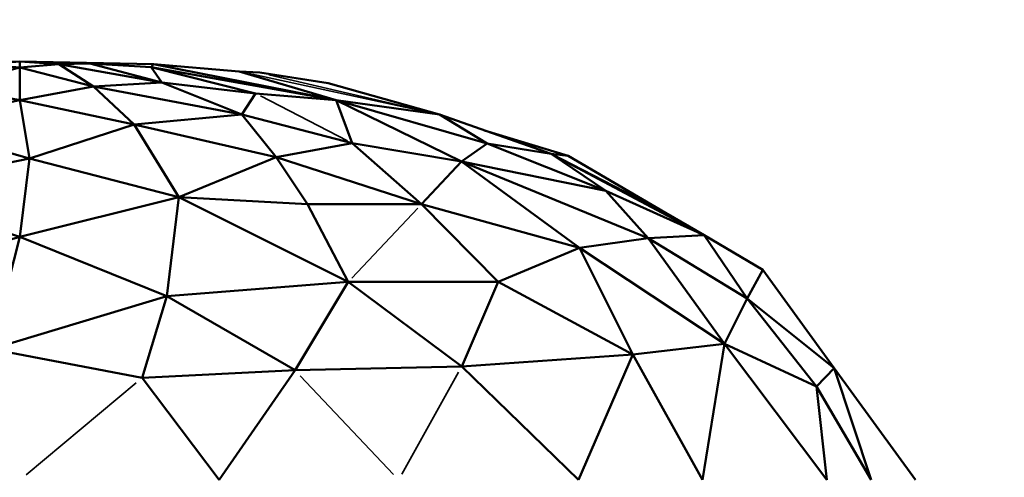
# Model space of a CAD drawing. Units: millimetres. Extents: x 1495 to 12333, y 8938 to 15454.
# Drawn here: x 11723 to 11788, y 10138 to 10168 of the extents above; entities that cross this region are included whole.
import ezdxf

# ---------------------------------------------------------------- set-up
doc = ezdxf.new("R2010")
doc.units = ezdxf.units.MM
doc.layers.add('MD_Visible', color=7, linetype='Continuous', lineweight=50)
doc.layers.add('MD_Visible Narrow', color=7, linetype='Continuous', lineweight=35)
doc.styles.get("Standard").update_dxf_attribs({"font": 'arial.ttf'})
doc.dimstyles.get("Standard").update_dxf_attribs({"dimtxt": 200, "dimasz": 100, "dimexe": 0.18, "dimexo": 0.0625, "dimgap": 50, "dimtad": 1, "dimdec": 0, "dimlfac": 0.1, "dimrnd": 5, "dimzin": 0, "dimdsep": 46, "dimtxsty": 'Standard', "dimcen": 0.09, "dimadec": 0, "dimazin": 0, "dimtfac": 1, "dimtdec": 0, "dimtofl": 0, "dimtmove": 0, "dimatfit": 3, "dimfxl": 50, "dimfxlon": 1, "dimtolj": 1, "dimtzin": 0, "dimarcsym": 0})

# ---------------------------------------------------------------- blocks, each defined once
blk = doc.blocks.new('CustomObjectsInViewport7_0')
at = {"layer": 'MD_Visible', "extrusion": (0, 1, 0)}
for p, q in [((11722.953, 10165.254), (11714.092, 10165.078)), ((11722.953, 10165.254), (11718.316, 10165.131)), ((11722.953, 10165.254), (11720.37, 10165.076)), ((11722.953, 10165.254), (11727.59, 10165.131)), ((11725.536, 10165.076), (11722.953, 10165.254)), ((11731.814, 10165.078), (11722.953, 10165.254)), ((11722.953, 10164.867), (11722.953, 10165.254)), ((11718.169, 10163.628), (11722.953, 10164.867)), ((11720.37, 10165.076), (11722.953, 10164.867)), ((11722.953, 10164.867), (11725.536, 10165.076)), ((11722.953, 10164.867), (11722.953, 10162.702)), ((11727.823, 10163.61), (11722.953, 10164.867)), ((11727.59, 10165.131), (11725.536, 10165.076)), ((11725.536, 10165.076), (11727.823, 10163.61)), ((11725.536, 10165.076), (11732.353, 10163.873)), ((11727.59, 10165.131), (11731.649, 10164.879)), ((11732.353, 10163.873), (11727.59, 10165.131)), ((11731.649, 10164.879), (11731.814, 10165.078)), ((11731.649, 10164.879), (11732.353, 10163.873)), ((11743.931, 10162.702), (11731.649, 10164.879)), ((11731.649, 10164.879), (11738.574, 10163.143)), ((11737.486, 10164.605), (11731.814, 10165.078)), ((11731.814, 10165.078), (11743.931, 10162.702)), ((11737.486, 10164.605), (11738.855, 10164.529)), ((11737.486, 10164.605), (11743.931, 10162.702)), ((11743.396, 10163.833), (11738.855, 10164.529)), ((11727.823, 10163.61), (11732.353, 10163.873)), ((11732.353, 10163.873), (11737.676, 10161.742)), ((11732.353, 10163.873), (11738.574, 10163.143)), ((11722.953, 10162.702), (11718.169, 10163.628)), ((11727.823, 10163.61), (11722.953, 10162.702)), ((11737.676, 10161.742), (11727.823, 10163.61)), ((11730.536, 10161.081), (11727.823, 10163.61)), ((11750.779, 10161.744), (11743.396, 10163.833)), ((11722.953, 10162.702), (11715.319, 10161.139)), ((11722.953, 10162.702), (11723.575, 10158.84)), ((11722.953, 10162.702), (11730.536, 10161.081)), ((11737.676, 10161.742), (11738.574, 10163.143)), ((11738.574, 10163.143), (11743.931, 10162.702)), ((11743.931, 10162.702), (11752.228, 10158.631)), ((11744.99, 10159.846), (11743.931, 10162.702)), ((11743.931, 10162.702), (11753.941, 10159.824)), ((11750.779, 10161.744), (11743.931, 10162.702)), ((11737.676, 10161.742), (11730.536, 10161.081)), ((11737.676, 10161.742), (11744.99, 10159.846)), ((11739.945, 10158.928), (11737.676, 10161.742)), ((11750.779, 10161.744), (11758.182, 10159.137)), ((11753.941, 10159.824), (11750.779, 10161.744)), ((11723.575, 10158.84), (11715.319, 10161.139)), ((11723.575, 10158.84), (11730.536, 10161.081)), ((11739.945, 10158.928), (11730.536, 10161.081)), ((11730.536, 10161.081), (11733.494, 10156.258)), ((11753.76, 10160.694), (11759.316, 10159.012)), ((11759.316, 10159.012), (11753.76, 10160.694)), ((11739.945, 10158.928), (11744.99, 10159.846)), ((11752.228, 10158.631), (11744.99, 10159.846)), ((11744.99, 10159.846), (11749.586, 10155.797)), ((11752.228, 10158.631), (11753.941, 10159.824)), ((11753.941, 10159.824), (11761.792, 10156.695)), ((11758.182, 10159.137), (11753.941, 10159.824)), ((11713.333, 10156.725), (11723.575, 10158.84)), ((11723.575, 10158.84), (11722.953, 10153.622)), ((11733.494, 10156.258), (11723.575, 10158.84)), ((11733.494, 10156.258), (11739.945, 10158.928)), ((11739.945, 10158.928), (11742.011, 10155.808)), ((11749.586, 10155.797), (11739.945, 10158.928)), ((11752.228, 10158.631), (11749.586, 10155.797)), ((11764.613, 10153.54), (11752.228, 10158.631)), ((11752.228, 10158.631), (11761.792, 10156.695)), ((11752.228, 10158.631), (11760.052, 10152.901)), ((11758.182, 10159.137), (11759.316, 10159.012)), ((11765.76, 10155.231), (11758.182, 10159.137)), ((11768.323, 10153.748), (11758.182, 10159.137)), ((11758.182, 10159.137), (11761.792, 10156.695)), ((11759.316, 10159.012), (11765.76, 10155.231)), ((11765.76, 10155.231), (11759.316, 10159.012)), ((11713.333, 10156.725), (11722.953, 10153.622)), ((11761.792, 10156.695), (11764.613, 10153.54)), ((11761.792, 10156.695), (11768.323, 10153.748)), ((11722.953, 10153.622), (11733.494, 10156.258)), ((11732.699, 10149.704), (11733.494, 10156.258)), ((11744.715, 10150.64), (11733.494, 10156.258)), ((11733.494, 10156.258), (11742.011, 10155.808)), ((11742.011, 10155.808), (11749.586, 10155.797)), ((11744.715, 10150.64), (11742.011, 10155.808)), ((11754.673, 10150.64), (11749.586, 10155.797)), ((11749.586, 10155.797), (11760.052, 10152.901)), ((11768.323, 10153.748), (11765.76, 10155.231)), ((11722.953, 10153.622), (11712.591, 10150.7)), ((11722.953, 10153.622), (11721.044, 10146.178)), ((11732.699, 10149.704), (11722.953, 10153.622)), ((11760.052, 10152.901), (11764.613, 10153.54)), ((11764.613, 10153.54), (11768.323, 10153.748)), ((11764.613, 10153.54), (11771.169, 10149.546)), ((11769.672, 10146.534), (11764.613, 10153.54)), ((11768.323, 10153.748), (11772.204, 10151.449)), ((11771.169, 10149.546), (11768.323, 10153.748)), ((11760.052, 10152.901), (11754.673, 10150.64)), ((11760.052, 10152.901), (11763.604, 10145.832)), ((11760.052, 10152.901), (11769.672, 10146.534)), ((11772.204, 10151.449), (11771.169, 10149.546)), ((11776.95, 10144.922), (11772.204, 10151.449)), ((11744.715, 10150.64), (11732.699, 10149.704)), ((11741.197, 10144.786), (11744.715, 10150.64)), ((11744.715, 10150.64), (11752.25, 10145.028)), ((11754.673, 10150.64), (11744.715, 10150.64)), ((11752.25, 10145.028), (11754.673, 10150.64)), ((11763.604, 10145.832), (11754.673, 10150.64)), ((11721.044, 10146.178), (11732.699, 10149.704)), ((11731.056, 10144.29), (11732.699, 10149.704)), ((11732.699, 10149.704), (11741.197, 10144.786)), ((11771.169, 10149.546), (11769.672, 10146.534)), ((11771.169, 10149.546), (11775.776, 10143.715)), ((11771.169, 10149.546), (11776.95, 10144.922)), ((11763.604, 10145.832), (11769.672, 10146.534)), ((11769.672, 10146.534), (11768.219, 10137.511)), ((11775.776, 10143.715), (11769.672, 10146.534)), ((11776.459, 10137.511), (11769.672, 10146.534)), ((11721.044, 10146.178), (11731.056, 10144.29)), ((11763.604, 10145.832), (11752.25, 10145.028)), ((11759.98, 10137.511), (11763.604, 10145.832)), ((11763.604, 10145.832), (11768.219, 10137.511)), ((11752.25, 10145.028), (11741.197, 10144.786)), ((11752.25, 10145.028), (11759.98, 10137.511)), ((11776.95, 10144.922), (11775.776, 10143.715)), ((11776.95, 10144.922), (11779.399, 10137.511)), ((11782.34, 10137.511), (11776.95, 10144.922)), ((11731.056, 10144.29), (11741.197, 10144.786)), ((11731.056, 10144.29), (11736.168, 10137.511)), ((11741.197, 10144.786), (11736.168, 10137.511)), ((11776.459, 10137.511), (11775.776, 10143.715)), ((11775.776, 10143.715), (11779.399, 10137.511))]:
    blk.add_line(p, q, dxfattribs=at)
at = {"layer": 'MD_Visible Narrow', "extrusion": (0, 1, 0)}
for p, q in [((11750.114, 10161.887), (11738.151, 10164.462)), ((11739.451, 10164.39), (11750.183, 10161.883)), ((11738.894, 10162.978), (11744.669, 10160.011)), ((11749.343, 10155.539), (11744.958, 10150.898)), ((11747.73, 10137.875), (11741.541, 10144.422)), ((11752.041, 10144.652), (11748.283, 10137.887)), ((11723.358, 10137.85), (11730.65, 10143.951))]:
    blk.add_line(p, q, dxfattribs=at)
blk = doc.blocks.new('*D8')
at = {"color": 0, "lineweight": -2, "transparency": 16777216}
for p, q in [((10336.097, 10241.828), (10336.097, 10292.008)), ((10436.097, 10291.828), (12232.953, 10291.828)), ((12332.953, 10241.828), (12332.953, 10292.008))]:
    blk.add_line(p, q, dxfattribs=at)
at = {"color": 0, "transparency": 16777216}
for points in [[(10436.097, 10308.494), (10436.097, 10275.161), (10336.097, 10291.828)], [(12232.953, 10308.494), (12232.953, 10275.161), (12332.953, 10291.828)]]:
    blk.add_solid(points, dxfattribs=at)
at = {"layer": 'Defpoints', "color": 0, "transparency": 16777216}
for p in [(12332.953, 10291.828), (10336.097, 9338.099), (12332.953, 9338.099)]:
    blk.add_point(p, dxfattribs=at)
at = {"color": 0, "transparency": 16777216, "insert": (11334.525, 10443.942), "char_height": 200, "attachment_point": 5}
blk.add_mtext('\\A1;200', dxfattribs=at)

msp = doc.modelspace()

# ---------------------------------------------------------------- block references
msp.add_blockref('CustomObjectsInViewport7_0', (0, 0))

# ---------------------------------------------------------------- dimensions: what is measured, and where the dimension line sits
dim = msp.add_linear_dim(base=(12332.953, 10291.828), p1=(10336.097, 9338.099), p2=(12332.953, 9338.099), dimstyle='Standard')
dim.commit()
dim.dimension.update_dxf_attribs({"geometry": '*D8', "text_midpoint": (11334.525, 10443.942)})

doc.saveas('drawing.dxf')
